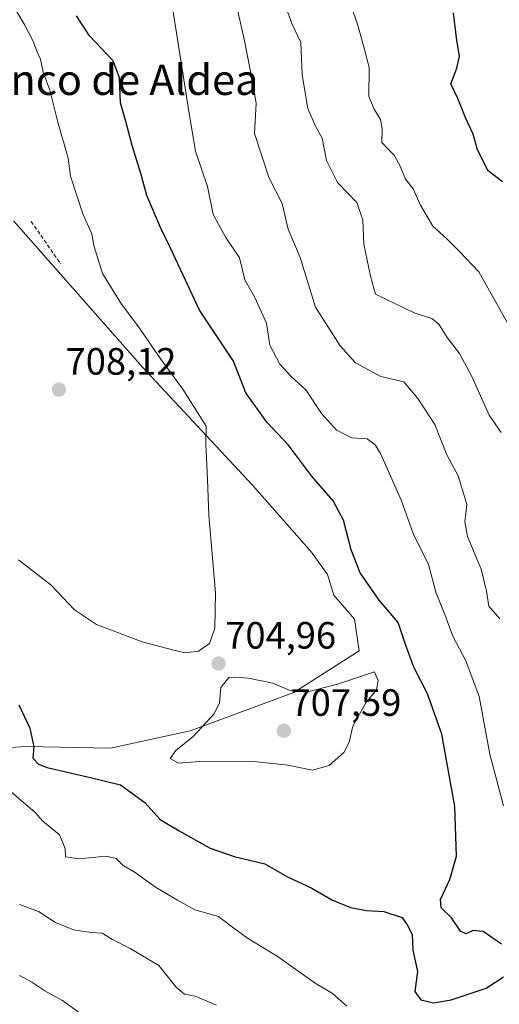
# Model space of a CAD drawing. Units: metres. Extents: x 621375 to 624837, y 4713300 to 4715674.
# Drawn here: x 623366 to 623492, y 4714861 to 4715120 of the extents above; entities that cross this region are included whole.
import ezdxf
from ezdxf.enums import TextEntityAlignment as Align

# ---------------------------------------------------------------- set-up
doc = ezdxf.new("R2010")
doc.units = ezdxf.units.M
doc.header["$MEASUREMENT"] = 0
doc.linetypes.add('TRAZOSX2', pattern=[1.5, 1, -0.5])
for name, color, linetype, lineweight in [('Carátula', 7, 'Continuous', 5), ('Cultivos herbáceos CxS', 92, 'Continuous', 0), ('Curva de nivel maestra', 36, 'Continuous', 30), ('Curva de nivel normal', 36, 'Continuous', 0), ('Matorral', 135, 'Continuous', 0), ('Matorral CxS', 135, 'Continuous', 0), ('Muro lineal', 1, 'TRAZOSX2', 13), ('Punto de cota en terreno', 7, 'Continuous', 0), ('Rótulo de punto de cota en terreno', 19, 'Continuous', 0), ('Texto cartográfico', 19, 'Continuous', 0)]:
    doc.layers.add(name, color=color, linetype=linetype, lineweight=lineweight)
doc.styles.add('Arial', font='txt', dxfattribs={"height": 0.2})

# ---------------------------------------------------------------- blocks, each defined once
blk = doc.blocks.new('*U150')
at = {"layer": 'Matorral CxS', "color": 135, "linetype": 'Continuous', "lineweight": 0}
blk.add_polyline3d([(623358.82, 4714928.34, 698.27), (623367.22, 4714928.85, 699.57), (623389.44, 4714928.43, 702.19), (623410.4, 4714933.04, 704.69), (623437.65, 4714943.11, 705), (623454.84, 4714954.01, 703.67), (623453.58, 4714962.4, 702.85), (623448.13, 4714968.69, 703.23), (623446.45, 4714974.14, 703.37), (623442.26, 4714980.02, 703.51), (623426.75, 4714997.63, 704.06), (623397.83, 4715028.67, 706.51), (623363.89, 4715067.13, 708.99)], dxfattribs=at)
blk = doc.blocks.new('*U169')
at = {"layer": 'Curva de nivel normal', "color": 36, "linetype": 'Continuous', "lineweight": 0}
blk.add_polyline3d([(623362.56, 4714917.56, 695), (623366.59, 4714914.03, 695), (623369.46, 4714911.64, 695), (623371.57, 4714909.25, 695), (623376.02, 4714905.7, 695), (623377.5, 4714902.02, 695), (623377.55, 4714899.9, 695), (623381.18, 4714899.37, 695), (623388.16, 4714900.01, 695), (623390.89, 4714899.41, 695), (623392.77, 4714897.63, 695), (623395.92, 4714895.74, 695), (623401.22, 4714891.91, 695), (623406.99, 4714888.48, 695), (623411.58, 4714885.9, 695), (623417.81, 4714884.14, 695), (623421.14, 4714881.64, 695), (623425.48, 4714878.51, 695), (623433.48, 4714873.59, 695), (623443.27, 4714866.68, 695), (623447.79, 4714863.93, 695), (623451.54, 4714860.57, 695)], dxfattribs=at)
blk = doc.blocks.new('*U188')
at = {"layer": 'Curva de nivel normal', "color": 36, "linetype": 'Continuous', "lineweight": 0}
for points in [[(623365.44, 4714868.69, 685), (623368.75, 4714866.91, 685), (623372.1, 4714864.66, 685), (623376.76, 4714862.13, 685), (623381.62, 4714858.61, 685)], [(623492.18, 4715011.44, 685), (623488.98, 4715016.06, 685), (623484.5, 4715026.19, 685), (623481.23, 4715032.21, 685), (623477.98, 4715036.5, 685), (623475.8, 4715039.98, 685), (623473.92, 4715041.43, 685), (623469.27, 4715042.91, 685), (623459.11, 4715047.86, 685), (623457.77, 4715052.6, 685), (623456.04, 4715060.99, 685), (623455.77, 4715067.33, 685), (623454.23, 4715071.92, 685), (623449.13, 4715077.24, 685), (623446.26, 4715083.01, 685), (623445.12, 4715088.9, 685), (623443.21, 4715092.21, 685), (623441.28, 4715096.71, 685), (623439.78, 4715105.54, 685), (623439.43, 4715114.06, 685), (623437.08, 4715119.02, 685), (623435.07, 4715124.53, 685)]]:
    blk.add_polyline3d(points, dxfattribs=at)
blk = doc.blocks.new('*U190')
at = {"layer": 'Curva de nivel normal', "color": 36, "linetype": 'Continuous', "lineweight": 0}
for points in [[(623365.49, 4714887.33, 690), (623370.49, 4714885.48, 690), (623374.95, 4714882.56, 690), (623379.69, 4714880.67, 690), (623384.37, 4714879.98, 690), (623387.24, 4714879.78, 690), (623389.97, 4714878.17, 690), (623394.59, 4714875.78, 690), (623402.1, 4714871.3, 690), (623406.7, 4714865.57, 690), (623408.87, 4714863.74, 690), (623411.68, 4714863.22, 690), (623417.28, 4714860.82, 690)], [(623491.82, 4714962.45, 690), (623488.92, 4714965.82, 690), (623488.35, 4714969.74, 690), (623486.88, 4714975.5, 690), (623483.35, 4714984.13, 690), (623482.62, 4714988, 690), (623483.13, 4714992.56, 690), (623480.83, 4715000.09, 690), (623477.89, 4715005.64, 690), (623474.72, 4715013.58, 690), (623470.27, 4715020.39, 690), (623466.58, 4715024.8, 690), (623460.52, 4715026.22, 690), (623453.89, 4715029.76, 690), (623449.86, 4715034.29, 690), (623443.36, 4715044.47, 690), (623439.29, 4715057.54, 690), (623436.13, 4715064.92, 690), (623434.53, 4715071.71, 690), (623431.18, 4715078.36, 690), (623427.24, 4715090.09, 690), (623427.75, 4715098.06, 690), (623426.8, 4715103.74, 690), (623424.65, 4715114.5, 690), (623422.51, 4715123.79, 690)]]:
    blk.add_polyline3d(points, dxfattribs=at)
blk = doc.blocks.new('*U198')
at = {"layer": 'Curva de nivel normal', "color": 36, "linetype": 'Continuous', "lineweight": 0}
blk.add_polyline3d([(623493.93, 4715040.12, 680), (623486.28, 4715053.69, 680), (623481.1, 4715059.2, 680), (623477.75, 4715062.5, 680), (623474.23, 4715065.78, 680), (623470.99, 4715071.29, 680), (623469.03, 4715075.57, 680), (623467.04, 4715078.08, 680), (623465.58, 4715081.52, 680), (623464.02, 4715084.44, 680), (623462.56, 4715085.94, 680), (623460.8, 4715087.7, 680), (623460.83, 4715091.35, 680), (623460.39, 4715093.77, 680), (623458.78, 4715096.52, 680), (623457.32, 4715099.8, 680), (623457.41, 4715107.49, 680), (623456.14, 4715112.51, 680), (623454.36, 4715118.85, 680), (623452.62, 4715123.85, 680)], dxfattribs=at)
blk = doc.blocks.new('*U201')
at = {"layer": 'Curva de nivel normal', "color": 36, "linetype": 'Continuous', "lineweight": 0}
blk.add_polyline3d([(623365.22, 4714978.01, 705), (623373.8, 4714971.29, 705), (623379.96, 4714964.83, 705), (623385.7, 4714961, 705), (623397.7, 4714956.41, 705), (623406.06, 4714954.25, 705), (623408.99, 4714953.52, 705), (623412.56, 4714953.95, 705), (623415.41, 4714956, 705), (623416.86, 4714960, 705), (623417.05, 4714969.34, 705), (623415.24, 4714989.72, 705), (623414.91, 4714999.22, 705), (623414.5, 4715008.39, 705), (623414.58, 4715013.12, 705), (623412.92, 4715015.76, 705), (623408.42, 4715022.9, 705), (623402.78, 4715030.46, 705), (623396.6, 4715039.51, 705), (623392.3, 4715045.24, 705), (623387.32, 4715053.3, 705), (623385, 4715060.62, 705), (623384.5, 4715063.7, 705), (623382.1, 4715068.96, 705), (623378.84, 4715078.92, 705), (623378.25, 4715083.66, 705), (623375.57, 4715093.08, 705), (623373.44, 4715101.47, 705), (623371.73, 4715106.24, 705), (623370.98, 4715109.64, 705), (623369.99, 4715111.8, 705), (623369, 4715114.54, 705), (623366.85, 4715118.59, 705), (623364.65, 4715122.25, 705)], dxfattribs=at)
blk = doc.blocks.new('*U202')
at = {"layer": 'Curva de nivel normal', "color": 36, "linetype": 'Continuous', "lineweight": 0}
blk.add_polyline3d([(623492.77, 4714913.28, 695), (623489.18, 4714926.83, 695), (623486.4, 4714942.03, 695), (623482.91, 4714951.39, 695), (623479.49, 4714957.88, 695), (623477.34, 4714963.57, 695), (623475.09, 4714969.21, 695), (623473.05, 4714976.76, 695), (623469.06, 4714984.92, 695), (623465.96, 4714993.48, 695), (623460.43, 4715005.95, 695), (623459.05, 4715008.26, 695), (623456.91, 4715009.77, 695), (623452.89, 4715010.09, 695), (623448.85, 4715012.08, 695), (623444.94, 4715016.48, 695), (623440.77, 4715022.68, 695), (623436.91, 4715026.21, 695), (623433.97, 4715029.47, 695), (623431.33, 4715034.47, 695), (623430.47, 4715040.21, 695), (623427.39, 4715046.95, 695), (623424.7, 4715051.61, 695), (623423.34, 4715057.38, 695), (623419.75, 4715062.73, 695), (623416.41, 4715068.79, 695), (623414.88, 4715076.18, 695), (623411.73, 4715085.44, 695), (623410.13, 4715095.36, 695), (623405.56, 4715124.4, 695)], dxfattribs=at)
blk = doc.blocks.new('*U222')
at = {"layer": 'Curva de nivel maestra', "color": 36, "linetype": 'Continuous', "lineweight": 30}
for points in [[(623365.32, 4714939.84, 700), (623368.2, 4714933.71, 700), (623369.24, 4714928.8, 700), (623368.98, 4714925.8, 700), (623370.43, 4714924.26, 700), (623372.73, 4714923.4, 700), (623384.84, 4714920.6, 700), (623392, 4714918.81, 700), (623398.47, 4714914.2, 700), (623402.5, 4714909.68, 700), (623407.49, 4714906.68, 700), (623415.66, 4714902.19, 700), (623421.96, 4714899.94, 700), (623429.99, 4714898, 700), (623436, 4714894.65, 700), (623442.39, 4714891.59, 700), (623447.61, 4714888.58, 700), (623452.58, 4714886.52, 700), (623456.78, 4714885.75, 700), (623461.31, 4714885.51, 700), (623466.14, 4714883.91, 700), (623467.65, 4714881.73, 700), (623468.77, 4714879.35, 700), (623468.96, 4714875.36, 700), (623470.13, 4714869.75, 700), (623469.44, 4714864.43, 700), (623471.06, 4714862.23, 700), (623474.33, 4714861.49, 700), (623479.02, 4714862.28, 700), (623488.27, 4714865.35, 700), (623492.78, 4714868.35, 700)], [(623492.26, 4714876.93, 700), (623487.48, 4714880.22, 700), (623484.81, 4714880.52, 700), (623482.96, 4714879.59, 700), (623481.5, 4714880.35, 700), (623479.08, 4714883.8, 700), (623476.37, 4714886.42, 700), (623476.25, 4714888.65, 700), (623478.65, 4714893.89, 700), (623480.46, 4714900.04, 700), (623479.98, 4714913.14, 700), (623476.56, 4714932.12, 700), (623472.76, 4714942.74, 700), (623469.2, 4714949.76, 700), (623467.02, 4714955.69, 700), (623465.1, 4714961.54, 700), (623460.05, 4714967.39, 700), (623455.04, 4714974.57, 700), (623452.68, 4714980.57, 700), (623450.69, 4714988.44, 700), (623448.02, 4714993.5, 700), (623442.29, 4715000.09, 700), (623436.2, 4715008.16, 700), (623430.56, 4715014.18, 700), (623424.98, 4715021.9, 700), (623421.78, 4715030.27, 700), (623412.81, 4715043.66, 700), (623405.24, 4715059.75, 700), (623402.52, 4715065.36, 700), (623398.94, 4715073.78, 700), (623397.4, 4715079.58, 700), (623395.1, 4715086.94, 700), (623393.59, 4715092.64, 700), (623391.99, 4715098.16, 700), (623391.77, 4715104.76, 700), (623390.08, 4715109.25, 700), (623383.92, 4715115.83, 700), (623380.49, 4715121.02, 700)]]:
    blk.add_polyline3d(points, dxfattribs=at)
blk = doc.blocks.new('*U224')
at = {"layer": 'Curva de nivel maestra', "color": 36, "linetype": 'Continuous', "lineweight": 30}
blk.add_polyline3d([(623492.51, 4715077.42, 675), (623488.76, 4715080.27, 675), (623485.94, 4715085.79, 675), (623484.79, 4715089.97, 675), (623482.9, 4715094.06, 675), (623480.76, 4715099.27, 675), (623478.97, 4715103.13, 675), (623480.55, 4715107.29, 675), (623481.2, 4715110.41, 675), (623480.51, 4715114.58, 675), (623479.59, 4715121.82, 675)], dxfattribs=at)
blk = doc.blocks.new('5PATER')
at = {"layer": 'Carátula', "linetype": 'Continuous', "lineweight": 5}
h = blk.add_hatch(color=250, dxfattribs=at)
edge = h.paths.add_edge_path()
edge.add_ellipse((0, 0.01), major_axis=(-1.33, -1.34), ratio=0.999422, start_angle=0, end_angle=360)

msp = doc.modelspace()

# ---------------------------------------------------------------- linework, layer by layer
at = {"layer": 'Cultivos herbáceos CxS', "color": 92, "linetype": 'Continuous', "lineweight": 0}
for points in [[(623363.89, 4715067.13, 708.99), (623397.83, 4715028.67, 706.51), (623426.75, 4714997.63, 704.06), (623442.26, 4714980.02, 703.51), (623446.45, 4714974.14, 703.37), (623448.13, 4714968.69, 703.23), (623453.58, 4714962.4, 702.85), (623454.84, 4714954.01, 703.67), (623437.65, 4714943.11, 705), (623410.4, 4714933.04, 704.69), (623389.44, 4714928.43, 702.19), (623367.22, 4714928.85, 699.57), (623358.82, 4714928.34, 698.27)], [(623358.82, 4714928.34, 698.27), (623367.22, 4714928.85, 699.57), (623389.44, 4714928.43, 702.19), (623410.4, 4714933.04, 704.69), (623437.65, 4714943.11, 705), (623454.84, 4714954.01, 703.67), (623453.58, 4714962.4, 702.85), (623448.13, 4714968.69, 703.23), (623446.45, 4714974.15, 703.37), (623442.26, 4714980.02, 703.51), (623426.75, 4714997.63, 704.06), (623397.83, 4715028.67, 706.51), (623363.89, 4715067.13, 708.99)]]:
    msp.add_polyline3d(points, dxfattribs=at)
at = {"layer": 'Curva de nivel normal', "color": 36, "linetype": 'Continuous', "lineweight": 0}
msp.add_polyline3d([(623442.54, 4714922.64, 705), (623446.9, 4714923.9, 705), (623450.76, 4714927.29, 705), (623452.21, 4714930, 705), (623453.12, 4714934.27, 705), (623456.56, 4714940.4, 705), (623459.39, 4714943.77, 705), (623459.8, 4714946.22, 705), (623458.81, 4714948.51, 705), (623448.82, 4714945.21, 705), (623440.87, 4714943.18, 705), (623436.66, 4714943.64, 705), (623432.14, 4714945.54, 705), (623425.68, 4714946.9, 705), (623422.31, 4714947.09, 705), (623420.53, 4714947.06, 705), (623418.41, 4714944.38, 705), (623418.04, 4714940.33, 705), (623416.64, 4714937.46, 705), (623411.18, 4714931.55, 705), (623406.6, 4714927.85, 705), (623405.1, 4714925.74, 705), (623407.33, 4714924.51, 705), (623412.81, 4714924.92, 705), (623426.21, 4714924.99, 705), (623436.08, 4714923.94, 705), (623442.54, 4714922.64, 705)], dxfattribs=at)
at = {"layer": 'Matorral', "color": 135, "linetype": 'Continuous', "lineweight": 0}
msp.add_polyline3d([(623358.82, 4714928.34, 698.27), (623367.22, 4714928.85, 699.57), (623389.44, 4714928.43, 702.19), (623410.4, 4714933.04, 704.69), (623437.65, 4714943.11, 705), (623454.84, 4714954.01, 703.67), (623453.58, 4714962.4, 702.85), (623448.13, 4714968.69, 703.23), (623446.45, 4714974.15, 703.37), (623442.26, 4714980.02, 703.51), (623426.75, 4714997.63, 704.06), (623397.83, 4715028.67, 706.51), (623363.89, 4715067.13, 708.99)], dxfattribs=at)
at = {"layer": 'Muro lineal', "color": 1, "linetype": 'TRAZOSX2', "lineweight": 13}
msp.add_polyline3d([(623368.53, 4715066.97, 710.16), (623376.26, 4715055.86, 709.91)], dxfattribs=at)

# ---------------------------------------------------------------- block references
at = {"layer": 'Curva de nivel maestra', "color": 36, "linetype": 'Continuous', "lineweight": 30}
for name in ['*U222', '*U224']:
    msp.add_blockref(name, (0, 0), dxfattribs=at)
at = {"layer": 'Curva de nivel normal', "color": 36, "linetype": 'Continuous', "lineweight": 0}
for name in ['*U201', '*U202', '*U190', '*U188', '*U198', '*U169']:
    msp.add_blockref(name, (0, 0), dxfattribs=at)
at = {"layer": 'Matorral CxS', "color": 135, "linetype": 'Continuous', "lineweight": 0}
msp.add_blockref('*U150', (0, 0), dxfattribs=at)
at = {"layer": 'Punto de cota en terreno', "linetype": 'Continuous', "lineweight": 0}
for p in [(623375.83, 4715022.74, 708.12), (623417.83, 4714950.69, 704.96), (623435, 4714933, 707.59)]:
    msp.add_blockref('5PATER', p, dxfattribs=at)

# ---------------------------------------------------------------- texts
at = {"layer": 'Rótulo de punto de cota en terreno', "color": 19, "linetype": 'Continuous', "lineweight": 0, "style": 'Arial'}
for s, p in [('708,12', (623377.59, 4715024.5)), ('704,96', (623419.59, 4714952.45)), ('707,59', (623436.76, 4714934.76))]:
    msp.add_text(s, height=7, dxfattribs=at).set_placement(p, align=Align.BOTTOM_LEFT)
at = {"layer": 'Texto cartográfico', "color": 19, "linetype": 'Continuous', "lineweight": 0, "style": 'Arial'}
msp.add_text('Caracierzo del Barranco de Aldea', height=8, dxfattribs=at).set_placement((623344.26, 4715104.24), align=Align.MIDDLE_CENTER)

doc.saveas('drawing.dxf')
